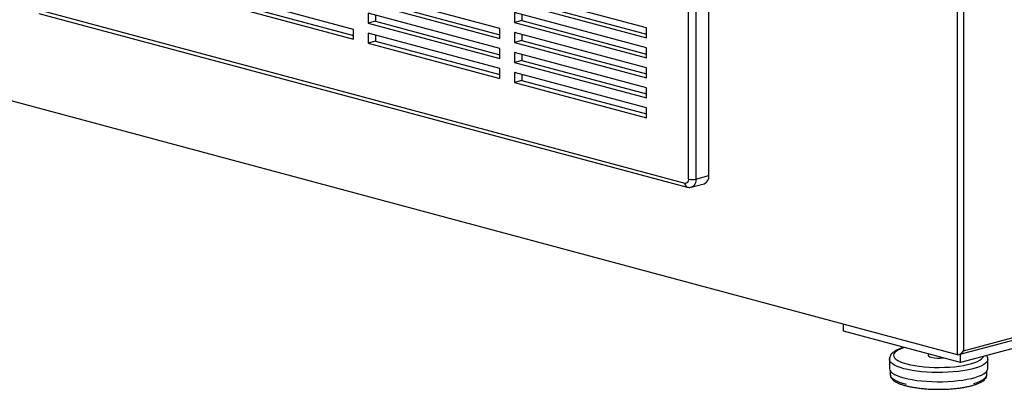
# Paper-space layout 'Sheet2' of a CAD drawing. Units: inches. Extents: x 0.3 to 10.6, y 0.4 to 8.2.
# Drawn here: x 7.8 to 8.4, y 5.8 to 6.1 of the extents above; entities that cross this region are included whole.
import ezdxf

# ---------------------------------------------------------------- set-up
doc = ezdxf.new("R2010")
doc.units = ezdxf.units.IN
doc.header["$MEASUREMENT"] = 0

psp = doc.layouts.new('Sheet2')

# ---------------------------------------------------------------- linework, layer by layer
at = {"color": 7, "linetype": 'Continuous', "lineweight": 25}
for p, q in [((8.39079, 5.85641), (8.39079, 7.18325)), ((8.39433, 7.18325), (8.39433, 5.85882)), ((8.22849, 5.96231), (8.22849, 6.49521)), ((8.23291, 6.49521), (8.23291, 5.96231)), ((8.24064, 5.96438), (8.24064, 6.49728)), ((8.39079, 5.85641), (7.28947, 6.15146)), ((8.0263, 6.0526), (7.94675, 6.07392)), ((8.11469, 6.05301), (8.03514, 6.07432)), ((8.20307, 6.05342), (8.12353, 6.07473)), ((7.94675, 6.06789), (8.0263, 6.04658)), ((7.95117, 6.06908), (8.0263, 6.04895)), ((8.03514, 6.0683), (8.11469, 6.04699)), ((8.03956, 6.06948), (8.11469, 6.04936)), ((8.12353, 6.06871), (8.20307, 6.04739)), ((8.12794, 6.06989), (8.20307, 6.04976)), ((7.83516, 6.06467), (8.22628, 5.95989)), ((7.83656, 6.06225), (8.22768, 5.95746)), ((8.11469, 6.04097), (8.03514, 6.06228)), ((8.03514, 6.06228), (8.03514, 6.05626)), ((8.03956, 6.06109), (8.03956, 6.05744)), ((8.20307, 6.04137), (8.12353, 6.06268)), ((8.12353, 6.06268), (8.12353, 6.05666)), ((8.12794, 6.0615), (8.12794, 6.05785)), ((8.03956, 6.05744), (8.03514, 6.05626)), ((8.03514, 6.05626), (8.11469, 6.03495)), ((8.03956, 6.05744), (8.11469, 6.03731)), ((8.12794, 6.05785), (8.12353, 6.05666)), ((8.12353, 6.05666), (8.20307, 6.03535)), ((8.12794, 6.05785), (8.20307, 6.03772)), ((8.20307, 6.04739), (8.20307, 6.05342)), ((8.0263, 6.04658), (8.0263, 6.0526)), ((8.11469, 6.02892), (8.03514, 6.05024)), ((8.03514, 6.05024), (8.03514, 6.04421)), ((8.03956, 6.04905), (8.03956, 6.0454)), ((8.11469, 6.04699), (8.11469, 6.05301)), ((8.20307, 6.02933), (8.12353, 6.05064)), ((8.12353, 6.05064), (8.12353, 6.04462)), ((8.12794, 6.04946), (8.12794, 6.0458)), ((8.03956, 6.0454), (8.03514, 6.04421)), ((8.03514, 6.04421), (8.11469, 6.0229)), ((8.03956, 6.0454), (8.11469, 6.02527)), ((8.12794, 6.0458), (8.12353, 6.04462)), ((8.12353, 6.04462), (8.20307, 6.02331)), ((8.12794, 6.0458), (8.20307, 6.02568)), ((8.20307, 6.03535), (8.20307, 6.04137)), ((8.11469, 6.03495), (8.11469, 6.04097)), ((8.20307, 6.01729), (8.12353, 6.0386)), ((8.12353, 6.0386), (8.12353, 6.03258)), ((8.12794, 6.03741), (8.12794, 6.03376)), ((8.12794, 6.03376), (8.12353, 6.03258)), ((8.12353, 6.03258), (8.20307, 6.01126)), ((8.12794, 6.03376), (8.20307, 6.01363)), ((8.20307, 6.02331), (8.20307, 6.02933)), ((8.11469, 6.0229), (8.11469, 6.02892)), ((8.20307, 6.00524), (8.12353, 6.02656)), ((8.12353, 6.02656), (8.12353, 6.02053)), ((8.12794, 6.02537), (8.12794, 6.02172)), ((8.12794, 6.02172), (8.12353, 6.02053)), ((8.12353, 6.02053), (8.20307, 5.99922)), ((8.12794, 6.02172), (8.20307, 6.00159)), ((8.20307, 6.01126), (8.20307, 6.01729)), ((8.20307, 5.99922), (8.20307, 6.00524)), ((8.23291, 5.96231), (8.24064, 5.96438)), ((8.2301, 5.95745), (8.23784, 5.95953)), ((8.39156, 5.85644), (8.78022, 5.96056)), ((8.39433, 5.85882), (8.7797, 5.96206)), ((8.77484, 5.95411), (8.39256, 5.85169)), ((8.32185, 5.87063), (8.32185, 5.87488)), ((8.39256, 5.85169), (8.32185, 5.87063)), ((8.34961, 5.85359), (8.34961, 5.84805)), ((8.37305, 5.85692), (8.37305, 5.856)), ((8.39256, 5.85169), (8.39256, 5.8567)), ((8.40899, 5.84805), (8.40899, 5.85359)), ((8.35011, 5.8466), (8.35011, 5.84444)), ((8.40849, 5.84444), (8.40849, 5.8466))]:
    psp.add_line(p, q, dxfattribs=at)
at = {"color": 8, "linetype": 'Continuous', "lineweight": 25, "flags": 128}
for points in [[(8.23291, 5.96231), (8.23282, 5.96115), (8.23257, 5.96009), (8.23216, 5.95916), (8.23161, 5.9584), (8.23094, 5.95783), (8.23018, 5.95747), (8.23011, 5.95746)], [(8.35871, 5.86076), (8.3585, 5.86069), (8.35664, 5.86003), (8.35507, 5.85931), (8.35383, 5.85855), (8.35291, 5.85775), (8.35234, 5.85694), (8.35211, 5.85611), (8.35225, 5.85528), (8.35273, 5.85445), (8.35356, 5.85365), (8.35473, 5.85288), (8.35622, 5.85215), (8.35801, 5.85147), (8.36007, 5.85085)], [(8.35831, 5.84797), (8.35616, 5.84861), (8.35428, 5.84931), (8.3527, 5.85006), (8.35143, 5.85085), (8.35049, 5.85167), (8.34988, 5.85252), (8.34962, 5.85338), (8.34961, 5.85361)], [(8.40899, 5.85361), (8.40889, 5.85295), (8.40845, 5.8521), (8.40768, 5.85126), (8.40657, 5.85045), (8.40514, 5.84968), (8.40341, 5.84895), (8.4014, 5.84828), (8.39912, 5.84767), (8.39662, 5.84713), (8.39391, 5.84667), (8.39103, 5.84629), (8.38801, 5.84599), (8.38489, 5.84578), (8.38171, 5.84567), (8.3785, 5.84564), (8.37529, 5.84571), (8.37213, 5.84588), (8.36906, 5.84613), (8.36611, 5.84647), (8.36331, 5.84689), (8.3607, 5.84739), (8.35831, 5.84797)], [(8.36007, 5.85085), (8.36239, 5.8503), (8.36493, 5.84982), (8.36765, 5.84942), (8.37053, 5.84911), (8.37352, 5.84889), (8.37659, 5.84876), (8.37969, 5.84872), (8.38278, 5.84878), (8.38583, 5.84893), (8.3888, 5.84918), (8.39164, 5.84951), (8.39432, 5.84993), (8.39681, 5.85043), (8.39906, 5.851), (8.40106, 5.85164), (8.40278, 5.85233), (8.40419, 5.85307), (8.40527, 5.85385), (8.40602, 5.85466), (8.40639, 5.8554)], [(8.35011, 5.84444), (8.35018, 5.8439), (8.35058, 5.84305), (8.35132, 5.84221), (8.35241, 5.8414), (8.35382, 5.84063), (8.35554, 5.8399), (8.35755, 5.83923), (8.35983, 5.83862)], [(8.4005, 5.83907), (8.40258, 5.83972), (8.40437, 5.84044), (8.40586, 5.8412), (8.40703, 5.842), (8.40787, 5.84284), (8.40835, 5.84369), (8.40849, 5.84444)]]:
    psp.add_lwpolyline(points, dxfattribs=at)
at = {"color": 7, "linetype": 'Continuous', "lineweight": 25, "flags": 128}
for points in [[(8.37305, 5.856), (8.37306, 5.8559), (8.37333, 5.8555), (8.37395, 5.85514), (8.37488, 5.85482)], [(8.34961, 5.84805), (8.34962, 5.84784), (8.34988, 5.84698), (8.35049, 5.84613), (8.35143, 5.84531), (8.3527, 5.84452), (8.35428, 5.84377), (8.35616, 5.84307), (8.35831, 5.84243)], [(8.35831, 5.84243), (8.3607, 5.84186), (8.36331, 5.84135), (8.36611, 5.84093), (8.36906, 5.84059), (8.37213, 5.84034), (8.37529, 5.84017), (8.3785, 5.8401), (8.38171, 5.84013), (8.38489, 5.84024), (8.38801, 5.84045), (8.39103, 5.84075), (8.39391, 5.84113), (8.39662, 5.84159), (8.39912, 5.84213), (8.4014, 5.84274), (8.40341, 5.84341), (8.40514, 5.84414), (8.40657, 5.84491), (8.40768, 5.84572), (8.40845, 5.84656), (8.40889, 5.84741), (8.40899, 5.84805)]]:
    psp.add_lwpolyline(points, dxfattribs=at)
at = {"color": 7, "linetype": 'Continuous', "lineweight": 25}
for centre, radius, start, end in [((8.23599, 5.96383), 0.00469, 293.26909, 6.72912), ((8.22652, 5.96189), 0.00201, 263.14789, 12.02419), ((8.2307, 5.97186), 0.00981, 256.98346, 283.0164), ((8.37934, 5.8743), 0.01999, 257.10564, 277.83372)]:
    psp.add_arc(centre, radius, start, end, dxfattribs=at)
at = {"color": 8, "linetype": 'Continuous', "lineweight": 25}
psp.add_arc((8.22846, 5.95953), 0.00221, 170.76121, 249.25069, dxfattribs=at)
at = {"color": 7, "linetype": 'Continuous', "lineweight": 25}
psp.add_ellipse((8.39256, 5.85929), major_axis=(0.00209, 0.00273), ratio=0.502791, start_param=3.346951, end_param=4.917747, dxfattribs=at)
for points, knots in [([(8.22768, 5.95746), (8.22802, 5.9574), (8.22873, 5.95726), (8.22958, 5.95729), (8.23002, 5.95745), (8.23011, 5.95748)], [0, 0, 0, 0, 0.425962, 0.886332, 1, 1, 1, 1]), ([(8.35836, 5.86085), (8.3583, 5.86083), (8.35749, 5.86062), (8.35614, 5.86013), (8.35432, 5.85936), (8.35274, 5.85848), (8.35149, 5.85752), (8.35056, 5.8565), (8.34997, 5.85546), (8.34964, 5.85448), (8.34965, 5.85386), (8.34965, 5.85363)], [0, 0, 0, 0, 0.012301, 0.156883, 0.303913, 0.454504, 0.609359, 0.730526, 0.837958, 0.938136, 1, 1, 1, 1]), ([(8.40895, 5.85363), (8.40895, 5.85385), (8.40896, 5.85447), (8.40871, 5.85526), (8.40842, 5.85575), (8.40832, 5.85591)], [0, 0, 0, 0, 0.275997, 0.752958, 1, 1, 1, 1]), ([(8.35015, 5.84437), (8.35015, 5.84412), (8.35017, 5.84353), (8.35055, 5.84264), (8.35118, 5.84173), (8.3521, 5.84087), (8.35333, 5.84004), (8.35487, 5.83926), (8.35668, 5.83854), (8.35872, 5.8379), (8.36096, 5.83732), (8.36338, 5.83683), (8.36597, 5.83641), (8.36869, 5.83607), (8.37152, 5.8358), (8.37443, 5.83562), (8.37739, 5.83553), (8.38037, 5.83551), (8.38334, 5.83559), (8.38627, 5.83574), (8.38912, 5.83598), (8.39187, 5.8363), (8.39448, 5.8367), (8.39694, 5.83717), (8.39922, 5.83771), (8.40129, 5.83833), (8.40315, 5.83901), (8.40478, 5.83977), (8.40616, 5.84061), (8.40722, 5.84152), (8.40796, 5.84247), (8.40837, 5.84343), (8.40854, 5.84413), (8.40848, 5.84447), (8.40848, 5.84448)], [0, 0, 0, 0, 0.018966, 0.04551, 0.07322, 0.103848, 0.137623, 0.172831, 0.207725, 0.24213, 0.276167, 0.309952, 0.343569, 0.377071, 0.410496, 0.44387, 0.477212, 0.51054, 0.543866, 0.5772, 0.610556, 0.643951, 0.677404, 0.710943, 0.744605, 0.778445, 0.812547, 0.847032, 0.88206, 0.917703, 0.947113, 0.9737, 0.999057, 1, 1, 1, 1])]:
    psp.add_open_spline(points, degree=3, knots=knots, dxfattribs=at)

doc.saveas('drawing.dxf')
